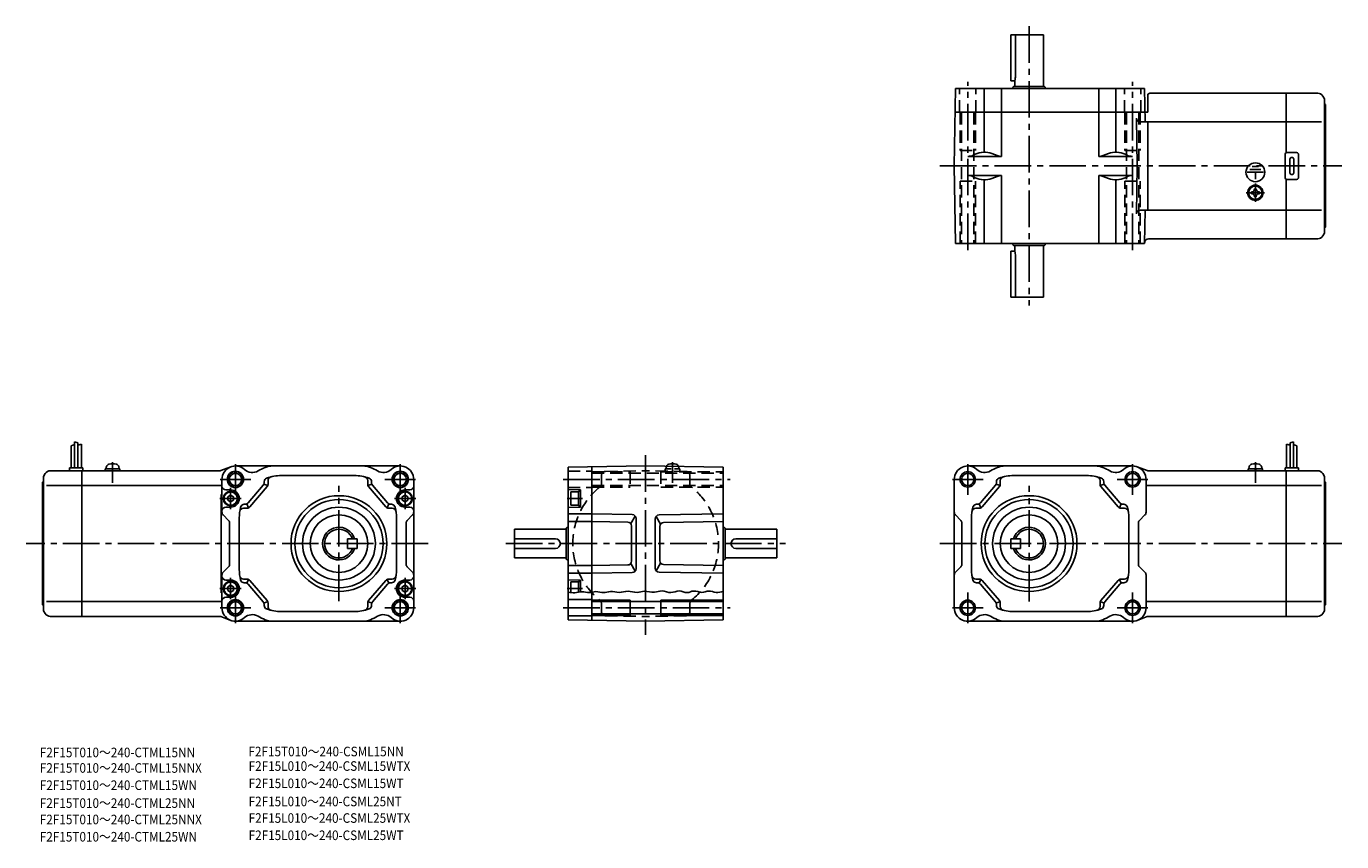
# Model space of a CAD drawing. Extents: x 23 to 710, y -25 to 401.
import ezdxf

# ---------------------------------------------------------------- set-up
doc = ezdxf.new("R2010")
doc.units = 0
doc.header["$LTSCALE"] = 2
doc.header["$MEASUREMENT"] = 0
for name, pattern in [('CENS', [13, 10, -1, 1, -1]), ('HIDDEN2', [4.7625, 3.175, -1.5875]), ('sekkei(A2)', [14.2875, 9.525, -1.5875, 1.5875, -1.5875]), ('sekkei_H', [2.38125, 1.5875, -0.79375])]:
    doc.linetypes.add(name, pattern=pattern)
doc.layers.get('0').update_dxf_attribs({"linetype": 'CONTINUOUS'})
for name, color, linetype in [('CENTER', 3, 'sekkei(A2)'), ('HIDS', 1, 'HIDDEN2'), ('HOJO', 4, 'CONTINUOUS'), ('TITLE_C', 4, 'CONTINUOUS')]:
    doc.layers.add(name, color=color, linetype=linetype)
doc.styles.get("Standard").update_dxf_attribs({"font": 'simplex.shx', "bigfont": 'extfont.shx'})

msp = doc.modelspace()

# ---------------------------------------------------------------- linework, layer by layer
for p, q in [((537.06, 396.45), (537.06, 372.45)), ((537.06, 396.45), (554.06, 396.45)), ((539.49, 396.45), (539.49, 374.95)), ((554.06, 369.45), (554.06, 396.45)), ((537.06, 372.45), (539.06, 372.45)), ((539.06, 372.45), (539.06, 369.45)), ((507.56, 327.95), (508.26, 368.45)), ((508.26, 368.45), (606.85, 368.45)), ((523.22, 368.45), (523.22, 335.16)), ((532.19, 368.45), (532.19, 332.95)), ((538.06, 368.45), (538.06, 368.67)), ((538.31, 369.2), (538.23, 369.05)), ((554.37, 369.45), (538.75, 369.45)), ((554.8, 369.2), (554.89, 369.05)), ((555.06, 368.45), (555.06, 368.67)), ((582.93, 368.45), (582.93, 332.95)), ((591.9, 368.45), (591.9, 335.16)), ((606.85, 368.45), (607.16, 350.95)), ((608.56, 365.33), (608.56, 355.95)), ((610.01, 365.95), (680.61, 365.95)), ((697.15, 365.95), (680.61, 365.95)), ((680.61, 334.82), (680.61, 365.95)), ((699.75, 364.45), (700.61, 362.95)), ((700.61, 362.95), (700.61, 292.95)), ((701.11, 359.95), (700.61, 360.45)), ((701.11, 359.95), (701.11, 295.95)), ((608.56, 355.95), (508.05, 355.95)), ((602.99, 327.95), (602.56, 352.92)), ((680.61, 350.95), (604.55, 350.95)), ((608.56, 350.95), (608.56, 304.95)), ((699.03, 350.95), (680.61, 350.95)), ((532.19, 332.95), (514.65, 332.95)), ((518.44, 334.07), (517.47, 333.6)), ((529.85, 333.39), (527.17, 334.42)), ((582.93, 332.95), (600.47, 332.95)), ((585.26, 333.39), (587.94, 334.42)), ((596.67, 334.07), (597.65, 333.6)), ((680.11, 321.95), (680.11, 333.95)), ((686.11, 334.95), (681.11, 334.95)), ((682.61, 331.45), (682.61, 324.45)), ((684.61, 331.45), (684.61, 324.45)), ((687.11, 321.95), (687.11, 333.95)), ((507.56, 327.95), (508.26, 287.45)), ((532.19, 322.95), (514.65, 322.95)), ((529.85, 322.52), (527.17, 321.48)), ((532.19, 322.95), (532.19, 287.45)), ((582.93, 322.95), (582.93, 287.45)), ((582.93, 322.95), (600.47, 322.95)), ((585.26, 322.52), (587.94, 321.48)), ((602.99, 327.95), (602.56, 302.99)), ((668.81, 324.66), (660.27, 324.66)), ((667.46, 326.16), (661.79, 326.16)), ((666.19, 327.64), (662.97, 327.64)), ((664.61, 324.66), (664.61, 321.06)), ((518.44, 321.84), (517.47, 322.31)), ((523.22, 320.75), (523.22, 287.45)), ((591.9, 320.75), (591.9, 287.45)), ((596.67, 321.84), (597.65, 322.31)), ((664.14, 316.05), (664.61, 316.05)), ((664.14, 315.77), (664.14, 316.05)), ((664.61, 316.05), (665.09, 316.05)), ((665.09, 316.05), (665.09, 315.77)), ((680.61, 289.95), (680.61, 321.09)), ((681.11, 320.95), (686.11, 320.95)), ((662.51, 314.43), (662.8, 314.43)), ((662.51, 313.95), (662.51, 314.43)), ((662.51, 313.47), (662.51, 313.95)), ((662.8, 313.47), (662.51, 313.47)), ((664.14, 311.85), (664.14, 312.14)), ((664.61, 311.85), (664.14, 311.85)), ((664.27, 310.17), (664.27, 310.47)), ((665.09, 311.85), (664.61, 311.85)), ((664.69, 310.15), (664.69, 310.45)), ((665.09, 312.14), (665.09, 311.85)), ((666.43, 314.43), (666.71, 314.43)), ((666.71, 313.47), (666.43, 313.47)), ((666.71, 314.43), (666.71, 313.95)), ((666.71, 313.95), (666.71, 313.47)), ((680.61, 304.95), (604.55, 304.95)), ((606.85, 287.45), (607.16, 304.95)), ((699.03, 304.95), (680.61, 304.95)), ((701.11, 295.95), (700.61, 295.45)), ((608.86, 289.95), (680.61, 289.95)), ((697.15, 289.95), (680.61, 289.95)), ((699.75, 291.45), (700.61, 292.95)), ((606.85, 287.45), (508.26, 287.45)), ((537.06, 259.45), (537.06, 283.45)), ((537.06, 283.45), (539.06, 283.45)), ((538.06, 287.23), (538.06, 287.45)), ((538.31, 286.7), (538.23, 286.85)), ((538.75, 286.45), (554.37, 286.45)), ((539.06, 283.45), (539.06, 286.45)), ((554.06, 286.45), (554.06, 259.45)), ((554.8, 286.7), (554.89, 286.85)), ((555.06, 287.23), (555.06, 287.45)), ((539.49, 259.45), (539.49, 280.95)), ((537.06, 259.45), (554.06, 259.45)), ((46.8, 181.99), (46.8, 170.43)), ((48.6, 184.06), (48.6, 170.43)), ((50.4, 183.43), (50.4, 170.43)), ((52.2, 182.81), (52.2, 170.43)), ((680.91, 182.81), (680.91, 170.43)), ((682.71, 183.43), (682.71, 170.43)), ((684.51, 184.06), (684.51, 170.43)), ((686.31, 181.99), (686.31, 170.43)), ((33.37, 167.43), (32.5, 165.93)), ((32.5, 165.93), (32.5, 95.93)), ((35.97, 168.93), (52.5, 168.93)), ((46, 170.43), (53, 170.43)), ((46, 170.43), (46, 168.93)), ((52.5, 168.93), (52.5, 92.93)), ((52.5, 168.93), (124.2, 168.93)), ((52.5, 168.93), (53, 168.93)), ((53, 170.43), (53, 168.93)), ((64.7, 169.93), (72.3, 169.93)), ((64.7, 169.93), (64.7, 168.93)), ((65, 169.93), (65.33, 171.16)), ((71.67, 171.16), (72, 169.93)), ((72.3, 169.93), (72.3, 168.93)), ((124.89, 169.06), (130.13, 170.99)), ((132.56, 171.43), (218.56, 171.43)), ((194.56, 166.43), (156.56, 166.43)), ((346.56, 171.43), (306.06, 170.72)), ((306.06, 170.72), (306.06, 91.14)), ((318.56, 170.94), (318.56, 90.92)), ((346.56, 171.43), (387.06, 170.72)), ((363.73, 171.16), (363.74, 171.13)), ((387.06, 170.72), (387.06, 91.14)), ((600.56, 171.43), (514.56, 171.43)), ((538.56, 166.43), (576.56, 166.43)), ((608.22, 169.06), (602.99, 170.99)), ((680.61, 168.93), (608.92, 168.93)), ((660.81, 169.93), (668.41, 169.93)), ((660.81, 169.93), (660.81, 168.93)), ((661.11, 169.93), (661.44, 171.16)), ((664.54, 168.93), (664.27, 169.93)), ((664.95, 168.93), (664.69, 169.93)), ((667.78, 171.16), (668.11, 169.93)), ((668.41, 169.93), (668.41, 168.93)), ((687.11, 170.43), (680.11, 170.43)), ((680.11, 170.43), (680.11, 168.93)), ((680.61, 168.93), (680.11, 168.93)), ((680.61, 168.93), (680.61, 92.93)), ((697.15, 168.93), (680.61, 168.93)), ((687.11, 170.43), (687.11, 168.93)), ((699.75, 167.43), (700.61, 165.93)), ((700.61, 165.93), (700.61, 95.93)), ((32, 162.93), (32.5, 163.43)), ((32, 162.93), (32, 98.93)), ((34.08, 161.18), (52.5, 161.18)), ((52.5, 161.18), (125.56, 161.18)), ((125.56, 164.43), (125.56, 147.26)), ((127.56, 158.93), (130.06, 158.93)), ((139.16, 152.13), (147.08, 161.37)), ((140.08, 150.13), (149.08, 160.63)), ((149.43, 161.24), (147.43, 161.98)), ((147.56, 162.67), (147.56, 163.17)), ((149.56, 161.93), (149.56, 163.8)), ((201.56, 161.93), (201.56, 163.8)), ((201.68, 161.24), (203.68, 161.98)), ((211.04, 150.13), (202.04, 160.63)), ((203.56, 162.67), (203.56, 163.17)), ((211.96, 152.13), (204.04, 161.37)), ((223.56, 158.93), (221.06, 158.93)), ((225.56, 97.43), (225.56, 164.43)), ((306.06, 159.1), (312.56, 158.93)), ((307.56, 157.93), (307.56, 150.93)), ((307.56, 157.93), (311.56, 157.93)), ((311.56, 158.23), (311.56, 150.63)), ((311.56, 158.23), (312.56, 158.23)), ((312.56, 158.93), (312.56, 149.93)), ((507.56, 97.43), (507.56, 164.43)), ((521.16, 152.13), (529.08, 161.37)), ((522.08, 150.13), (531.08, 160.63)), ((531.43, 161.24), (529.43, 161.98)), ((529.56, 162.67), (529.56, 163.17)), ((531.56, 161.93), (531.56, 163.8)), ((583.56, 161.93), (583.56, 163.8)), ((583.68, 161.24), (585.68, 161.98)), ((593.04, 150.13), (584.04, 160.63)), ((585.56, 162.67), (585.56, 163.17)), ((593.96, 152.13), (586.04, 161.37)), ((607.56, 164.43), (607.56, 147.26)), ((680.61, 161.18), (607.56, 161.18)), ((699.03, 161.18), (680.61, 161.18)), ((701.11, 162.93), (700.61, 163.43)), ((701.11, 162.93), (701.11, 98.93)), ((125.06, 156.62), (125.06, 105.24)), ((125.06, 156.62), (125.56, 156.62)), ((130.06, 156.23), (128.56, 155.37)), ((128.56, 153.5), (128.56, 155.37)), ((130.06, 152.63), (128.56, 153.5)), ((130.06, 156.23), (131.56, 155.37)), ((130.06, 152.63), (131.56, 153.5)), ((131.56, 153.5), (131.56, 155.37)), ((137.64, 151.43), (137.19, 151.43)), ((139.39, 149.61), (138.47, 151.61)), ((211.72, 149.61), (212.64, 151.61)), ((213.48, 151.43), (213.92, 151.43)), ((221.06, 156.23), (219.56, 155.37)), ((219.56, 153.5), (219.56, 155.37)), ((221.06, 152.63), (219.56, 153.5)), ((221.06, 156.23), (222.56, 155.37)), ((221.06, 152.63), (222.56, 153.5)), ((222.56, 153.5), (222.56, 155.37)), ((519.64, 151.43), (519.19, 151.43)), ((521.39, 149.61), (520.47, 151.61)), ((593.72, 149.61), (594.64, 151.61)), ((595.48, 151.43), (595.92, 151.43)), ((128.97, 143.02), (126.14, 145.85)), ((127.56, 149.93), (130.06, 149.93)), ((134.56, 144.43), (134.56, 117.43)), ((138.56, 149.43), (136.78, 149.43)), ((212.56, 149.43), (214.33, 149.43)), ((216.56, 144.43), (216.56, 117.43)), ((223.56, 149.93), (221.06, 149.93)), ((222.14, 143.02), (224.97, 145.85)), ((306.06, 149.76), (312.56, 149.93)), ((318.56, 146.43), (306.06, 146.43)), ((307.56, 150.93), (311.56, 150.93)), ((311.56, 150.63), (312.56, 150.63)), ((339.59, 146.06), (318.56, 146.43)), ((338.8, 141.34), (341.13, 145.3)), ((354.32, 141.12), (351.99, 145.08)), ((353.52, 145.85), (387.06, 146.43)), ((510.97, 143.02), (508.14, 145.85)), ((516.56, 144.43), (516.56, 117.43)), ((520.56, 149.43), (518.78, 149.43)), ((594.56, 149.43), (596.33, 149.43)), ((598.56, 144.43), (598.56, 117.43)), ((604.14, 143.02), (606.97, 145.85)), ((129.56, 120.26), (129.56, 141.6)), ((221.56, 120.26), (221.56, 141.6)), ((278.06, 138.43), (305.06, 138.43)), ((278.06, 138.43), (278.06, 123.43)), ((305.06, 138.74), (305.06, 123.12)), ((305.31, 139.18), (305.46, 139.26)), ((306.06, 139.43), (305.84, 139.43)), ((318.56, 142.43), (306.06, 142.43)), ((337.26, 142.1), (318.56, 142.43)), ((339.23, 140.11), (339.23, 121.76)), ((341.56, 117.8), (341.56, 144.06)), ((351.56, 143.85), (351.56, 118.02)), ((353.89, 139.89), (353.89, 121.98)), ((355.86, 141.89), (387.06, 142.43)), ((387.28, 139.43), (387.06, 139.43)), ((387.81, 139.18), (387.66, 139.26)), ((388.06, 123.12), (388.06, 138.74)), ((415.06, 138.43), (388.06, 138.43)), ((415.06, 138.43), (415.06, 123.43)), ((511.56, 120.26), (511.56, 141.6)), ((603.56, 120.26), (603.56, 141.6)), ((191.06, 133.43), (191.06, 128.43)), ((191.06, 133.43), (196.06, 133.43)), ((196.06, 133.43), (196.06, 128.43)), ((278.06, 133.43), (299.56, 133.43)), ((415.06, 133.43), (393.56, 133.43)), ((537.06, 133.43), (537.06, 128.43)), ((542.06, 133.43), (537.06, 133.43)), ((542.06, 133.43), (542.06, 128.43)), ((191.06, 128.43), (196.06, 128.43)), ((278.06, 128.43), (299.56, 128.43)), ((415.06, 128.43), (393.56, 128.43)), ((542.06, 128.43), (537.06, 128.43)), ((128.97, 118.85), (126.14, 116.02)), ((222.14, 118.85), (224.97, 116.02)), ((278.06, 123.43), (305.06, 123.43)), ((305.31, 122.69), (305.46, 122.6)), ((306.06, 122.43), (305.84, 122.43)), ((318.56, 119.43), (306.06, 119.43)), ((337.26, 119.76), (318.56, 119.43)), ((341.13, 116.56), (338.8, 120.52)), ((354.32, 120.74), (351.99, 116.78)), ((355.86, 119.98), (387.06, 119.43)), ((387.28, 122.43), (387.06, 122.43)), ((387.81, 122.69), (387.66, 122.6)), ((415.06, 123.43), (388.06, 123.43)), ((510.97, 118.85), (508.14, 116.02)), ((604.14, 118.85), (606.97, 116.02)), ((125.56, 114.6), (125.56, 97.43)), ((127.56, 111.93), (130.06, 111.93)), ((138.56, 112.43), (136.78, 112.43)), ((137.64, 110.43), (137.19, 110.43)), ((139.39, 112.25), (138.47, 110.25)), ((140.08, 111.73), (149.08, 101.23)), ((211.04, 111.73), (202.04, 101.23)), ((211.72, 112.25), (212.64, 110.25)), ((212.56, 112.43), (214.33, 112.43)), ((213.48, 110.43), (213.92, 110.43)), ((223.56, 111.93), (221.06, 111.93)), ((318.56, 115.43), (306.06, 115.43)), ((306.06, 112.1), (312.56, 111.93)), ((307.56, 110.93), (311.56, 110.93)), ((307.56, 105.36), (307.56, 110.93)), ((311.56, 111.23), (312.56, 111.23)), ((311.56, 105.61), (311.56, 111.23)), ((312.56, 105.75), (312.56, 111.93)), ((339.59, 115.8), (318.56, 115.43)), ((353.52, 116.02), (387.06, 115.43)), ((520.56, 112.43), (518.78, 112.43)), ((519.64, 110.43), (519.19, 110.43)), ((521.39, 112.25), (520.47, 110.25)), ((522.08, 111.73), (531.08, 101.23)), ((593.04, 111.73), (584.04, 101.23)), ((593.72, 112.25), (594.64, 110.25)), ((594.56, 112.43), (596.33, 112.43)), ((595.48, 110.43), (595.92, 110.43)), ((607.56, 114.6), (607.56, 97.43)), ((125.06, 105.24), (125.56, 105.24)), ((127.56, 102.93), (130.06, 102.93)), ((130.06, 109.23), (128.56, 108.37)), ((128.56, 108.37), (128.56, 106.5)), ((130.06, 105.63), (128.56, 106.5)), ((130.06, 109.23), (131.56, 108.37)), ((130.06, 105.63), (131.56, 106.5)), ((131.56, 108.37), (131.56, 106.5)), ((139.16, 109.73), (147.08, 100.49)), ((211.96, 109.73), (204.04, 100.49)), ((221.06, 109.23), (219.56, 108.37)), ((219.56, 108.37), (219.56, 106.5)), ((221.06, 105.63), (219.56, 106.5)), ((221.06, 109.23), (222.56, 108.37)), ((221.06, 105.63), (222.56, 106.5)), ((223.56, 102.93), (221.06, 102.93)), ((222.56, 108.37), (222.56, 106.5)), ((521.16, 109.73), (529.08, 100.49)), ((593.96, 109.73), (586.04, 100.49)), ((32, 98.93), (32.5, 98.43)), ((34.08, 100.68), (52.5, 100.68)), ((52.5, 100.68), (125.56, 100.68)), ((149.43, 100.63), (147.43, 99.89)), ((147.56, 99.19), (147.56, 98.7)), ((149.56, 99.93), (149.56, 98.07)), ((201.56, 99.93), (201.56, 98.07)), ((201.68, 100.63), (203.68, 99.89)), ((203.56, 99.19), (203.56, 98.7)), ((306.06, 101.68), (318.56, 101.68)), ((318.56, 100.63), (387.06, 100.63)), ((531.43, 100.63), (529.43, 99.89)), ((529.56, 99.19), (529.56, 98.7)), ((531.56, 99.93), (531.56, 98.07)), ((583.56, 99.93), (583.56, 98.07)), ((583.68, 100.63), (585.68, 99.89)), ((585.56, 99.19), (585.56, 98.7)), ((680.61, 100.68), (607.56, 100.68)), ((699.03, 100.68), (680.61, 100.68)), ((701.11, 98.93), (700.61, 98.43)), ((33.37, 94.43), (32.5, 95.93)), ((35.97, 92.93), (52.5, 92.93)), ((52.5, 92.93), (124.2, 92.93)), ((124.89, 92.81), (130.13, 90.87)), ((132.56, 90.43), (218.56, 90.43)), ((194.56, 95.43), (156.56, 95.43)), ((306.06, 93.18), (318.56, 93.18)), ((346.56, 90.43), (306.06, 91.14)), ((318.56, 94.23), (387.06, 94.23)), ((346.56, 90.43), (387.06, 91.14)), ((600.56, 90.43), (514.56, 90.43)), ((538.56, 95.43), (576.56, 95.43)), ((608.22, 92.81), (602.99, 90.87)), ((680.61, 92.93), (608.92, 92.93)), ((697.15, 92.93), (680.61, 92.93)), ((699.75, 94.43), (700.61, 95.93))]:
    msp.add_line(p, q)
at = {"color": 3, "linetype": 'CENS'}
for p, q in [((68.5, 173.34), (68.5, 162.62)), ((360.56, 173.34), (360.56, 162.62)), ((664.61, 173.34), (664.61, 162.62))]:
    msp.add_line(p, q, dxfattribs=at)
for centre, radius in [((664.61, 324.66), 4.93), ((664.61, 313.95), 4), ((664.61, 313.95), 3.8), ((664.61, 313.95), 3.5), ((132.56, 164.43), 4.25), ((132.56, 164.43), 3.2), ((218.56, 164.43), 4.25), ((218.56, 164.43), 3.2), ((514.56, 164.43), 3.2), ((600.56, 164.43), 3.2), ((130.06, 154.43), 3.8), ((130.06, 154.43), 3.5), ((221.06, 154.43), 3.8), ((221.06, 154.43), 3.5), ((186.56, 130.93), 25), ((186.56, 130.93), 23), ((546.56, 130.93), 25), ((546.56, 130.93), 23), ((186.56, 130.93), 19), ((186.56, 130.93), 15), ((546.56, 130.93), 19), ((546.56, 130.93), 15), ((130.06, 107.43), 3.8), ((130.06, 107.43), 3.5), ((221.06, 107.43), 3.8), ((221.06, 107.43), 3.5), ((132.56, 97.43), 4.25), ((132.56, 97.43), 3.2), ((218.56, 97.43), 4.25), ((218.56, 97.43), 3.2), ((514.56, 97.43), 3.2), ((600.56, 97.43), 3.2)]:
    msp.add_circle(centre, radius)
for centre, radius, start, end in [((531.99, 374.95), 7.5, 340.52879, 0), ((539.96, 368.05), 2, 150, 161.80513), ((538.75, 368.95), 0.5, 90, 150), ((554.37, 368.95), 0.5, 30, 90), ((553.16, 368.05), 2, 18.19487, 30), ((610.01, 363.95), 2, 90, 136.39876), ((697.15, 362.95), 3, 29.9996, 90), ((604.55, 352.95), 2, 181, 270), ((514.65, 339.45), 6.5, 270, 295.71773), ((523.22, 324.16), 11, 68.92467, 115.71773), ((532.19, 339.45), 6.5, 248.92467, 270), ((582.93, 339.45), 6.5, 270, 291.07532), ((591.9, 324.16), 11, 64.28227, 111.07533), ((600.47, 339.45), 6.5, 244.28227, 270), ((681.11, 333.95), 1, 90, 180), ((683.61, 331.45), 1, 0, 180), ((686.11, 333.95), 1, 0, 90), ((514.65, 316.45), 6.5, 64.28227, 90), ((532.19, 316.45), 6.5, 90, 111.07533), ((582.93, 316.45), 6.5, 68.92467, 90), ((600.47, 316.45), 6.5, 90, 115.71773), ((683.61, 324.45), 1, 180, 0), ((523.22, 331.75), 11, 244.28227, 291.07532), ((591.9, 331.75), 11, 248.92467, 295.71773), ((662.8, 315.77), 1.34, 270, 0), ((666.43, 315.77), 1.34, 180, 270), ((681.11, 321.95), 1, 180, 270), ((686.11, 321.95), 1, 270, 0), ((662.8, 312.14), 1.34, 0, 90), ((666.43, 312.14), 1.34, 90, 180), ((604.55, 302.95), 2, 90, 179), ((608.86, 287.95), 2, 90, 179), ((697.15, 292.95), 3, 270, 330.0004), ((539.96, 287.85), 2, 198.19487, 210), ((538.75, 286.95), 0.5, 210, 270), ((531.99, 280.95), 7.5, 0, 19.47121), ((554.37, 286.95), 0.5, 270, 330), ((553.16, 287.85), 2, 330, 341.80513), ((66.88, 170.75), 1.6, 102.67684, 165), ((68.5, 163.53), 9, 77.32316, 102.67684), ((70.13, 170.75), 1.6, 15, 77.32316), ((358.93, 170.75), 1.6, 102.67684, 162.13107), ((360.56, 163.53), 9, 77.32316, 102.67684), ((362.18, 170.75), 1.6, 15, 77.32316), ((662.99, 170.75), 1.6, 102.67684, 165), ((664.61, 163.53), 9, 77.32316, 102.67684), ((666.24, 170.75), 1.6, 15, 77.32316), ((35.97, 165.93), 3, 90, 150.0004), ((124.2, 170.93), 2, 270, 290.33873), ((132.56, 164.43), 7, 47.36407, 180), ((141.36, 173.99), 6, 227.36408, 300.3583), ((159.56, 142.93), 30, 112.33164, 120.3583), ((149.56, 163.17), 2, 110.48731, 180), ((151.96, 161.43), 10, 90, 112.33164), ((156.56, 144.43), 22, 90, 110.48731), ((151.56, 163.8), 2, 104.47751, 180), ((194.56, 144.43), 22, 69.51269, 90), ((199.16, 161.43), 10, 67.66836, 90), ((199.56, 163.8), 2, 0, 75.52249), ((201.56, 163.17), 2, 0, 69.51269), ((191.56, 142.93), 30, 59.6417, 67.66836), ((209.75, 173.99), 6, 239.6417, 312.63593), ((218.56, 164.43), 7, 0, 132.63592), ((514.56, 164.43), 7, 47.36407, 180), ((523.36, 173.99), 6, 227.36408, 300.35831), ((541.56, 142.93), 30, 112.33164, 120.3583), ((531.56, 163.17), 2, 110.48731, 180), ((533.96, 161.43), 10, 90, 112.33164), ((538.56, 144.43), 22, 90, 110.48731), ((533.56, 163.8), 2, 104.47751, 180), ((576.56, 144.43), 22, 69.51269, 90), ((581.16, 161.43), 10, 67.66836, 90), ((581.56, 163.8), 2, 0, 75.52249), ((583.56, 163.17), 2, 0, 69.51269), ((573.56, 142.93), 30, 59.6417, 67.66836), ((591.75, 173.99), 6, 239.64169, 312.63592), ((600.56, 164.43), 7, 0, 132.63592), ((608.92, 170.93), 2, 249.66127, 270), ((697.15, 165.93), 3, 29.9996, 90), ((127.56, 160.93), 2, 180, 270), ((130.06, 154.43), 4.5, 270, 90), ((145.56, 162.67), 2, 319.39871, 0), ((147.56, 161.93), 2, 319.39871, 0), ((203.56, 161.93), 2, 180, 220.60129), ((205.56, 162.67), 2, 180, 220.60129), ((221.06, 154.43), 4.5, 90, 270), ((223.56, 160.93), 2, 270, 0), ((527.56, 162.67), 2, 319.39871, 0), ((529.56, 161.93), 2, 319.39871, 0), ((585.56, 161.93), 2, 180, 220.60129), ((587.56, 162.67), 2, 180, 220.60129), ((137.19, 149.43), 2, 90, 165.52249), ((137.64, 153.43), 2, 270, 319.39871), ((213.48, 153.43), 2, 220.60129, 270), ((213.92, 149.43), 2, 14.47751, 90), ((519.19, 149.43), 2, 90, 165.52249), ((519.64, 153.43), 2, 270, 319.39871), ((595.48, 153.43), 2, 220.60129, 270), ((595.92, 149.43), 2, 14.47751, 90), ((127.56, 147.93), 2, 90, 180), ((127.56, 147.26), 2, 180, 225), ((156.56, 144.43), 22, 165.52249, 180), ((136.78, 147.43), 2, 90, 171.37308), ((138.56, 151.43), 2, 270, 319.39871), ((212.56, 151.43), 2, 220.60129, 270), ((214.33, 147.43), 2, 8.62693, 90), ((194.56, 144.43), 22, 0, 14.47751), ((223.56, 147.93), 2, 0, 90), ((223.56, 147.26), 2, 315, 0), ((339.56, 144.06), 2, 0, 89), ((353.56, 143.85), 2, 91, 180), ((509.56, 147.26), 2, 180, 225), ((538.56, 144.43), 22, 165.52249, 180), ((518.78, 147.43), 2, 90, 171.37308), ((520.56, 151.43), 2, 270, 319.39871), ((594.56, 151.43), 2, 220.60129, 270), ((596.33, 147.43), 2, 8.62693, 90), ((576.56, 144.43), 22, 0, 14.47751), ((605.56, 147.26), 2, 315, 0), ((127.56, 141.6), 2, 0, 45), ((186.56, 130.93), 8.5, 17.10463, 342.89535), ((186.56, 130.93), 7.5, 19.47122, 340.52878), ((223.56, 141.6), 2, 135, 180), ((305.56, 138.74), 0.5, 120, 180), ((306.46, 137.53), 2, 108.19487, 120), ((337.23, 140.11), 2, 0, 89), ((355.89, 139.89), 2, 91, 180), ((386.66, 137.53), 2, 60, 71.80513), ((387.56, 138.74), 0.5, 0, 60), ((509.56, 141.6), 2, 0, 45), ((546.56, 130.93), 8.5, 197.10463, 162.89537), ((546.56, 130.93), 7.5, 199.47122, 160.52878), ((605.56, 141.6), 2, 135, 180), ((299.56, 130.93), 2.5, 270, 90), ((393.56, 130.93), 2.5, 90, 270), ((127.56, 120.26), 2, 315, 0), ((156.56, 117.43), 22, 180, 194.47751), ((194.56, 117.43), 22, 345.52249, 0), ((223.56, 120.26), 2, 180, 225), ((305.56, 123.12), 0.5, 180, 240), ((306.46, 124.33), 2, 240, 251.80513), ((337.23, 121.76), 2, 271, 0), ((339.56, 117.8), 2, 271, 0), ((353.56, 118.02), 2, 180, 269), ((355.89, 121.98), 2, 180, 269), ((386.66, 124.33), 2, 288.19487, 300), ((387.56, 123.12), 0.5, 300, 0), ((509.56, 120.26), 2, 315, 0), ((538.56, 117.43), 22, 180, 194.47751), ((576.56, 117.43), 22, 345.52249, 0), ((605.56, 120.26), 2, 180, 225), ((127.56, 114.6), 2, 135, 180), ((127.56, 113.93), 2, 180, 270), ((130.06, 107.43), 4.5, 270, 90), ((136.78, 114.43), 2, 188.62692, 270), ((137.19, 112.43), 2, 194.47751, 270), ((137.64, 108.43), 2, 40.6013, 90), ((138.56, 110.43), 2, 40.6013, 90), ((212.56, 110.43), 2, 90, 139.39871), ((213.48, 108.43), 2, 90, 139.39871), ((213.92, 112.43), 2, 270, 345.52249), ((214.33, 114.43), 2, 270, 351.37308), ((221.06, 107.43), 4.5, 90, 270), ((223.56, 113.93), 2, 270, 0), ((223.56, 114.6), 2, 0, 45), ((509.56, 114.6), 2, 135, 180), ((518.78, 114.43), 2, 188.62692, 270), ((519.19, 112.43), 2, 194.47751, 270), ((519.64, 108.43), 2, 40.6013, 90), ((520.56, 110.43), 2, 40.6013, 90), ((594.56, 110.43), 2, 90, 139.39871), ((595.48, 108.43), 2, 90, 139.39871), ((595.92, 112.43), 2, 270, 345.52249), ((596.33, 114.43), 2, 270, 351.37308), ((605.56, 114.6), 2, 0, 45), ((127.56, 100.93), 2, 90, 180), ((223.56, 100.93), 2, 0, 90), ((132.56, 97.43), 7, 180, 312.63592), ((145.56, 99.19), 2, 0, 40.6013), ((149.56, 98.7), 2, 180, 249.51268), ((156.56, 117.43), 22, 249.51269, 270), ((147.56, 99.93), 2, 0, 40.6013), ((151.56, 98.07), 2, 180, 255.52249), ((194.56, 117.43), 22, 270, 290.4873), ((199.56, 98.07), 2, 284.47751, 0), ((203.56, 99.93), 2, 139.39871, 180), ((201.56, 98.7), 2, 290.48731, 0), ((205.56, 99.19), 2, 139.39871, 180), ((218.56, 97.43), 7, 227.36408, 0), ((514.56, 97.43), 7, 180, 312.63592), ((527.56, 99.19), 2, 0, 40.6013), ((531.56, 98.7), 2, 180, 249.51268), ((538.56, 117.43), 22, 249.51269, 270), ((529.56, 99.93), 2, 0, 40.6013), ((533.56, 98.07), 2, 180, 255.52249), ((576.56, 117.43), 22, 270, 290.4873), ((581.56, 98.07), 2, 284.47751, 0), ((585.56, 99.93), 2, 139.39871, 180), ((583.56, 98.7), 2, 290.48731, 0), ((587.56, 99.19), 2, 139.39871, 180), ((600.56, 97.43), 7, 227.36408, 0), ((35.97, 95.93), 3, 209.9996, 270), ((124.2, 90.93), 2, 69.66127, 90), ((141.36, 87.87), 6, 59.6417, 132.63592), ((159.56, 118.93), 30, 239.6417, 247.66836), ((151.96, 100.43), 10, 247.66836, 270), ((199.16, 100.43), 10, 270, 292.33164), ((191.56, 118.93), 30, 292.33164, 300.3583), ((209.75, 87.87), 6, 47.36407, 120.3583), ((523.36, 87.87), 6, 59.6417, 132.63592), ((541.56, 118.93), 30, 239.64169, 247.66835), ((533.96, 100.43), 10, 247.66835, 270), ((581.16, 100.43), 10, 270, 292.33164), ((573.56, 118.93), 30, 292.33164, 300.35831), ((591.75, 87.87), 6, 47.36407, 120.3583), ((608.92, 90.93), 2, 90, 110.33873), ((697.15, 95.93), 3, 270, 330.0004)]:
    msp.add_arc(centre, radius, start, end)
at = {"layer": 'CENTER'}
for p, q in [((546.56, 400.82), (546.56, 255.08)), ((514.56, 284.09), (514.56, 371.77)), ((600.56, 284.09), (600.56, 371.77)), ((500.02, 327.95), (709.63, 327.95)), ((664.61, 318.74), (664.61, 309.16)), ((659.82, 313.95), (669.41, 313.95)), ((132.56, 172.41), (132.56, 156.45)), ((218.56, 172.41), (218.56, 156.45)), ((346.56, 177.01), (346.56, 83.38)), ((514.56, 172.41), (514.56, 156.45)), ((600.56, 172.41), (600.56, 156.45)), ((140.54, 164.43), (124.58, 164.43)), ((130.06, 148.86), (130.06, 160)), ((186.56, 100.82), (186.56, 161.04)), ((226.54, 164.43), (210.58, 164.43)), ((221.06, 148.86), (221.06, 160)), ((303.55, 164.43), (390.6, 164.43)), ((522.54, 164.43), (506.58, 164.43)), ((546.56, 100.72), (546.56, 161.14)), ((608.54, 164.43), (592.58, 164.43)), ((124.49, 154.43), (135.63, 154.43)), ((215.49, 154.43), (226.63, 154.43)), ((305.62, 154.43), (313.6, 154.43)), ((233.1, 130.93), (23.48, 130.93)), ((273.69, 130.93), (419.43, 130.93)), ((500.02, 130.93), (709.63, 130.93)), ((130.06, 101.86), (130.06, 113)), ((221.06, 101.86), (221.06, 113)), ((124.49, 107.43), (135.63, 107.43)), ((132.56, 105.41), (132.56, 89.45)), ((215.49, 107.43), (226.63, 107.43)), ((218.56, 105.41), (218.56, 89.45)), ((305.62, 107.43), (313.6, 107.43)), ((514.56, 105.41), (514.56, 89.45)), ((600.56, 105.41), (600.56, 89.45)), ((140.54, 97.43), (124.58, 97.43)), ((226.54, 97.43), (210.58, 97.43)), ((303.55, 97.43), (390.6, 97.43)), ((522.54, 97.43), (506.58, 97.43)), ((608.54, 97.43), (592.58, 97.43))]:
    msp.add_line(p, q, dxfattribs=at)
at = {"layer": 'HIDS'}
for p, q in [((510.31, 355.95), (510.31, 368.45)), ((518.81, 355.95), (518.81, 368.45)), ((596.31, 355.95), (596.31, 368.45)), ((604.81, 355.95), (604.81, 368.45)), ((510.56, 355.95), (510.56, 335.95)), ((511.36, 355.95), (511.36, 287.45)), ((517.76, 355.95), (517.76, 287.45)), ((518.56, 355.95), (518.56, 335.95)), ((596.56, 355.95), (596.56, 335.95)), ((597.36, 355.95), (597.36, 287.45)), ((603.76, 355.95), (603.76, 287.45)), ((604.56, 355.95), (604.56, 335.95)), ((510.56, 335.95), (518.56, 335.95)), ((596.56, 335.95), (604.56, 335.95)), ((510.56, 287.45), (510.56, 319.95)), ((510.56, 319.95), (518.56, 319.95)), ((518.56, 287.45), (518.56, 319.95)), ((596.56, 287.45), (596.56, 319.95)), ((596.56, 319.95), (604.56, 319.95)), ((604.56, 287.45), (604.56, 319.95)), ((306.06, 168.68), (318.56, 168.68)), ((318.56, 168.43), (338.56, 168.43)), ((318.56, 167.63), (387.06, 167.63)), ((323.56, 166.56), (323.56, 162.63)), ((325.52, 168.56), (346.56, 168.93)), ((338.56, 168.43), (338.56, 160.43)), ((367.59, 168.56), (346.56, 168.93)), ((354.56, 168.43), (387.06, 168.43)), ((354.56, 168.43), (354.56, 160.43)), ((369.56, 166.56), (369.56, 162.63)), ((306.06, 160.18), (318.56, 160.18)), ((318.56, 161.23), (387.06, 161.23)), ((318.56, 160.43), (338.56, 160.43)), ((354.56, 160.43), (387.06, 160.43)), ((323.56, 95.3), (323.56, 99.23)), ((369.56, 95.3), (369.56, 99.23)), ((325.52, 93.3), (346.56, 92.93)), ((367.59, 93.3), (346.56, 92.93))]:
    msp.add_line(p, q, dxfattribs=at)
at = {"layer": 'HIDS', "linetype": 'sekkei_H'}
for p, q in [((356.76, 169.93), (364.36, 169.93)), ((356.76, 169.93), (356.76, 168.75)), ((357.06, 169.93), (357.39, 171.16)), ((363.74, 171.13), (364.06, 169.93)), ((364.36, 169.93), (364.36, 168.62))]:
    msp.add_line(p, q, dxfattribs=at)
at = {"layer": 'HIDS'}
for centre, radius, start, end in [((325.56, 166.56), 2, 91, 180), ((367.56, 166.56), 2, 0, 89), ((346.56, 130.93), 38, 129.35671, 230.64329), ((320.56, 162.63), 3, 309.3567, 0), ((372.56, 162.63), 3, 180, 230.64329), ((346.56, 130.93), 38, 309.3567, 50.6433), ((320.56, 99.23), 3, 0, 50.6433), ((372.56, 99.23), 3, 129.35671, 180), ((325.56, 95.3), 2, 180, 269), ((367.56, 95.3), 2, 271, 0)]:
    msp.add_arc(centre, radius, start, end, dxfattribs=at)
at = {"layer": 'HIDS', "linetype": 'sekkei_H'}
msp.add_arc((358.93, 170.75), 1.6, 162.13107, 165, dxfattribs=at)
at = {"layer": 'HOJO'}
for p, q in [((46.8, 181.99), (48.6, 182.62)), ((48.6, 184.06), (50.4, 183.43)), ((52.2, 182.81), (50.4, 182.36)), ((680.91, 182.81), (682.71, 182.36)), ((684.51, 184.06), (682.71, 183.43)), ((686.31, 181.99), (684.51, 182.62)), ((318.56, 101.43), (338.56, 101.43)), ((338.56, 101.43), (338.56, 93.43)), ((354.56, 101.43), (387.06, 101.43)), ((354.56, 101.43), (354.56, 93.43)), ((318.56, 93.43), (338.56, 93.43)), ((354.56, 93.43), (387.06, 93.43))]:
    msp.add_line(p, q, dxfattribs=at)
for centre in [(132.56, 164.43), (218.56, 164.43), (514.56, 164.43), (600.56, 164.43), (132.56, 97.43), (218.56, 97.43), (514.56, 97.43), (600.56, 97.43)]:
    msp.add_circle(centre, 4, dxfattribs=at)
msp.add_open_spline([(306.06, 105.55), (307.24, 105.38), (309.66, 105.04), (313.32, 106.19), (317.01, 104.93), (320.76, 106.38), (324.47, 104.82), (328.47, 106.45), (332.75, 104.8), (337.36, 106.66), (341.78, 104.86), (346.34, 106.69), (350.74, 104.88), (355.33, 106.92), (359.65, 104.5), (364.01, 107.09), (367.98, 104.55), (371.82, 106.99), (375.64, 104.68), (379.54, 106.8), (383.27, 104.96), (385.82, 105.64), (387.06, 105.98)], degree=3, knots=[0, 0, 0, 0, 3.539269, 7.287514, 11.09046, 14.625994, 18.69227, 22.268029, 26.826721, 31.555795, 36.280666, 40.144147, 45.480033, 49.440954, 54.14226, 58.628689, 62.784262, 66.263147, 70.609534, 74.305114, 78.24622, 82.004376, 82.004376, 82.004376, 82.004376], dxfattribs=at)

# ---------------------------------------------------------------- texts
at = {"layer": 'TITLE_C', "width": 0.9}
for s, p in [('F2F15T010～240-CTML15NN', (30.53, 19.45)), ('F2F15T010～240-CSML15NN', (139.37, 19.95)), ('F2F15T010～240-CTML15NNX', (30.53, 11.36)), ('F2F15L010～240-CSML15WTX', (139.45, 12.36)), ('F2F15T010～240-CTML15WN', (30.53, 2.36)), ('F2F15L010～240-CSML15WT', (139.45, 3.36)), ('F2F15T010～240-CTML25NN', (30.53, -6.97)), ('F2F15L010～240-CSML25NT', (139.45, -6.11)), ('F2F15T010～240-CTML25NNX', (30.53, -15.52)), ('F2F15L010～240-CSML25WTX', (139.45, -14.76)), ('F2F15T010～240-CTML25WN', (30.53, -24.52)), ('F2F15L010～240-CSML25WT', (139.45, -23.76))]:
    msp.add_text(s, height=5, dxfattribs=at).set_placement(p)

doc.saveas('drawing.dxf')
